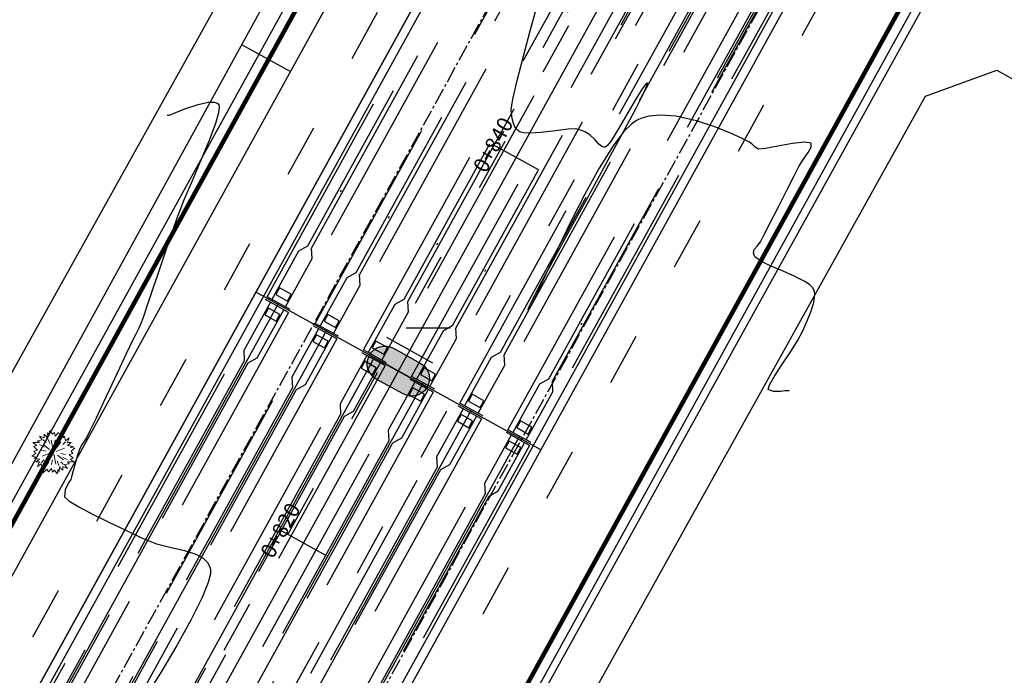
# Model space of a CAD drawing. Units: metres. Extents: x 267212 to 281926, y 8663308 to 8668514.
# Drawn here: x 269199 to 269243, y 8665126 to 8665156 of the extents above; entities that cross this region are included whole.
import ezdxf

# ---------------------------------------------------------------- set-up
doc = ezdxf.new("R2010")
doc.units = ezdxf.units.M
for name, pattern in [('ACAD_ISO03W100', [30, 12, -18]), ('CENTER2', [1.125, 0.75, -0.125, 0.125, -0.125]), ('DASHDOT', [25.4, 12.7, -6.35, 0, -6.35]), ('DASHED', [0.75, 0.5, -0.25])]:
    doc.linetypes.add(name, pattern=pattern)
for name, color, linetype in [('0 CASCO BD', 252, 'Continuous'), ('0 SANTA ROSA', 252, 'Continuous'), ('00_Árboles', 7, 'Continuous'), ('04_ALI', 7, 'Continuous'), ('05_PERF', 7, 'Continuous'), ('bordes', 7, 'Continuous'), ('C-ROAD-CNTR', 1, 'CENTER2'), ('C-ROAD-STAN-MAJR', 11, 'Continuous'), ('C-ROAD-STAN-MINR', 11, 'Continuous'), ('ENCOFRADO', 3, 'Continuous'), ('MANZANA', 251, 'Continuous'), ('Muros Medio Jersey', 2, 'Continuous'), ('PILAR', 3, 'Continuous'), ('Señalizacion', 252, 'Continuous'), ('TOP_Veredas', 252, 'Continuous')]:
    doc.layers.add(name, color=color, linetype=linetype)
for name, color, linetype, true_color in [('02_TIN Mn', 7, 'Continuous', 0x757500), ('02_TIN My', 7, 'Continuous', 0xad5700), ('Borde de pista proy', 7, 'Continuous', 0xb3b3b3), ('SOMBRA DE LOSA', 7, 'Continuous', 0x87c4c4), ('SOMBRA NUBE', 7, 'Continuous', 0xb3b3b3), ('VEREDA', 7, 'Continuous', 0xb3b3b3)]:
    doc.layers.add(name, color=color, linetype=linetype, true_color=true_color)
doc.layers.add('PLANTAS', color=64, linetype='Continuous', lineweight=5)
doc.styles.add('DATOS-02', font='romand.shx')
pattern_1 = [(0, (-0.076174672256207, 0.2886511112296042), (0, 6.985), [5.08, -1.905]), (90, (-0.076174672256207, 0.2886511112296042), (-6.985, 4.277078946022131e-16), [5.08, -1.905])]

# ---------------------------------------------------------------- blocks, each defined once
blk = doc.blocks.new('ARBUST~5')
at = {"layer": 'PLANTAS'}
for p, q in [((-0.06871503003804946, 0.1543103827868748), (-0.05871503003805856, 0.21431038278687)), ((-0.05871503003805856, 0.21431038278687), (-0.04871503003803923, 0.1843103827868759)), ((-0.04871503003803923, 0.1843103827868759), (-0.03871503003804833, 0.2343103827868731)), ((-0.03871503003804833, 0.2343103827868731), (-0.008715030038047189, 0.194310382786874)), ((0.001284969961943716, 0.2043103827868791), (0.01128496996196304, 0.21431038278687)), ((0.01128496996196304, 0.21431038278687), (0.02128496996195395, 0.1743103827868779)), ((0.02128496996195395, 0.1743103827868779), (0.05440996996196645, 0.2124353827868717)), ((0.07128496996196532, 0.1843103827868759), (0.05440996996196645, 0.2124353827868717)), ((0.07128496996196532, 0.1843103827868759), (0.1119099699619426, 0.2211853827868779)), ((0.1012849699619665, 0.1543103827868748), (0.1119099699619426, 0.2211853827868779)), ((-0.1687150300380438, 0.1243103827868737), (-0.1187150300380324, 0.1343103827868717)), ((-0.1487150300380335, 0.1043103827868705), (-0.1687150300380438, 0.1243103827868737)), ((-0.1487150300380335, 0.1743103827868779), (-0.0987150300380506, 0.1543103827868748)), ((-0.1187150300380324, 0.1343103827868717), (-0.1487150300380335, 0.1743103827868779)), ((-0.1087150300380415, 0.1343103827868717), (-0.07871503003804037, 0.1043103827868705)), ((-0.0987150300380506, 0.1543103827868748), (-0.0987150300380506, 0.194310382786874)), ((-0.0987150300380506, 0.194310382786874), (-0.07871503003804037, 0.1743103827868779)), ((-0.07871503003804037, 0.1743103827868779), (-0.06871503003804946, 0.1543103827868748)), ((-0.05871503003805856, 0.1443103827868768), (-0.03871503003804833, 0.09431038278687964)), ((-0.02434003003804719, 0.1293103827868762), (-0.003715030038051736, 0.02243538278687396)), ((-0.008715030038047189, 0.194310382786874), (0.001284969961943716, 0.2043103827868791)), ((0.01128496996196304, 0.08431038278687453), (0.02128496996195395, 0.1343103827868717)), ((0.08128496996195622, 0.1143103827868757), (0.03503496996194144, 0.04743538278687964)), ((0.08128496996195622, 0.1543103827868748), (0.05128496996195508, 0.1043103827868705)), ((0.1012849699619665, 0.1543103827868748), (0.1212849699619483, 0.1743103827868779)), ((0.1312849699619676, 0.1143103827868757), (0.1012849699619665, 0.08431038278687453)), ((0.1212849699619483, 0.1743103827868779), (0.1312849699619676, 0.1243103827868737)), ((0.1312849699619676, 0.1243103827868737), (0.1712849699619596, 0.1543103827868748)), ((0.1712849699619596, 0.1543103827868748), (0.1512849699619494, 0.1043103827868705)), ((-0.1787150300380347, 0.07431038278686941), (-0.2187150300380551, 0.1043103827868705)), ((-0.1487150300380335, 0.1043103827868705), (-0.2180900300380415, 0.1043103827868705)), ((-0.1687150300380438, 0.02431038278687225), (-0.2099650300380347, 0.06306038278687964)), ((-0.1787150300380347, 0.07431038278686941), (-0.2093400300380495, 0.06306038278687964)), ((-0.2087150300380358, 0.01431038278687424), (-0.1687150300380438, 0.02431038278687225)), ((-0.1893400300380392, -0.0119396172131232), (-0.2087150300380358, 0.01431038278687424)), ((-0.1487150300380335, 0.08431038278687453), (-0.0987150300380506, 0.05431038278687339)), ((-0.07871503003804037, 0.01431038278687424), (-0.1287150300380517, 0.02431038278687225)), ((-0.1087150300380415, 0.08431038278687453), (-0.04246503003804492, 0.03243538278687907)), ((0.1212849699619483, 0.04431038278687538), (0.02940996996196077, 0.00743538278687339)), ((0.1912849699619414, 0.1043103827868705), (0.1512849699619494, 0.07431038278686941)), ((0.1512849699619494, 0.1043103827868705), (0.1912849699619414, 0.1043103827868705)), ((0.1512849699619494, 0.07431038278686941), (0.2112849699619517, 0.0643103827868785)), ((0.2112849699619517, 0.0643103827868785), (0.1812849699619505, 0.05431038278687339)), ((0.1812849699619505, 0.05431038278687339), (0.2312849699619619, 0.04431038278687538)), ((0.2312849699619619, 0.04431038278687538), (0.1912849699619414, 0.01431038278687424)), ((0.1912849699619414, 0.01431038278687424), (0.2100349699619528, -0.0119396172131232)), ((-0.2293400300380313, -0.04193961721312434), (-0.1893400300380392, -0.0119396172131232)), ((-0.1793400300380483, -0.05193961721312945), (-0.2293400300380313, -0.04193961721312434)), ((-0.2093400300380495, -0.06193961721312036), (-0.1793400300380483, -0.05193961721312945)), ((-0.1493400300380472, -0.07193961721312547), (-0.2093400300380495, -0.06193961721312036)), ((-0.1893400300380392, -0.1019396172131266), (-0.1493400300380472, -0.07193961721312547)), ((-0.1493400300380472, -0.1019396172131266), (-0.1893400300380392, -0.1019396172131266)), ((-0.1693400300380574, -0.1519396172131238), (-0.1493400300380472, -0.1019396172131266)), ((-0.129340030038037, -0.1119396172131246), (-0.09934003003803582, -0.08193961721313059)), ((-0.1193400300380461, -0.04193961721312434), (-0.02746503003805856, -0.005064617213129452)), ((-0.07934003003805401, -0.1119396172131246), (-0.03309003003803923, -0.04506461721312149)), ((-0.07934003003805401, -0.1519396172131238), (-0.04934003003805287, -0.1019396172131266)), ((-0.00934003003803241, -0.08193961721313059), (-0.01934003003805174, -0.1319396172131277)), ((0.0262849699619494, -0.1269396172131252), (0.005659969961953948, -0.02006461721313002)), ((0.06065996996196077, -0.1419396172131258), (0.04065996996195054, -0.0919396172131215)), ((0.1106599699619437, -0.08193961721313059), (0.04440996996194713, -0.03006461721312093)), ((0.08065996996194258, -0.0119396172131232), (0.1306599699619539, -0.02193961721312832)), ((0.1106599699619437, -0.1319396172131277), (0.08065996996194258, -0.1019396172131266)), ((0.1506599699619642, -0.08193961721313059), (0.1006599699619528, -0.05193961721312945)), ((0.1506599699619642, -0.1019396172131266), (0.2200349699619437, -0.1019396172131266)), ((0.1506599699619642, -0.1019396172131266), (0.170659969961946, -0.1219396172131226)), ((0.2106599699619665, -0.0119396172131232), (0.170659969961946, -0.02193961721312832)), ((0.170659969961946, -0.02193961721312832), (0.2119099699619653, -0.06068961721312149)), ((0.1806599699619653, -0.07193961721312547), (0.2112849699619517, -0.06068961721312149)), ((0.1806599699619653, -0.07193961721312547), (0.2206599699619574, -0.1019396172131266)), ((-0.129340030038037, -0.1219396172131226), (-0.1693400300380574, -0.1519396172131238)), ((-0.1193400300380461, -0.1719396172131269), (-0.129340030038037, -0.1219396172131226)), ((-0.09934003003803582, -0.1519396172131238), (-0.1193400300380461, -0.1719396172131269)), ((-0.09934003003803582, -0.1519396172131238), (-0.1099650300380404, -0.2188146172131269)), ((-0.06934003003803468, -0.1819396172131249), (-0.1099650300380404, -0.2188146172131269)), ((-0.06934003003803468, -0.1819396172131249), (-0.05246503003803582, -0.2100646172131277)), ((-0.01934003003805174, -0.1719396172131269), (-0.05246503003803582, -0.2100646172131277)), ((-0.00934003003803241, -0.211939617213126), (-0.01934003003805174, -0.1719396172131269)), ((0.0006599699619584953, -0.2019396172131209), (-0.00934003003803241, -0.211939617213126)), ((0.0106599699619494, -0.19193961721313), (0.0006599699619584953, -0.2019396172131209)), ((0.04065996996195054, -0.2319396172131221), (0.0106599699619494, -0.19193961721313)), ((0.05065996996194144, -0.1819396172131249), (0.04065996996195054, -0.2319396172131221)), ((0.06065996996196077, -0.211939617213126), (0.05065996996194144, -0.1819396172131249)), ((0.07065996996195167, -0.1519396172131238), (0.06065996996196077, -0.211939617213126)), ((0.08065996996194258, -0.1719396172131269), (0.07065996996195167, -0.1519396172131238)), ((0.1006599699619528, -0.19193961721313), (0.08065996996194258, -0.1719396172131269)), ((0.1506599699619642, -0.1719396172131269), (0.1006599699619528, -0.1519396172131238)), ((0.1006599699619528, -0.1519396172131238), (0.1006599699619528, -0.19193961721313)), ((0.170659969961946, -0.1219396172131226), (0.120659969961963, -0.1319396172131277)), ((0.120659969961963, -0.1319396172131277), (0.1506599699619642, -0.1719396172131269))]:
    blk.add_line(p, q, dxfattribs=at)
blk = doc.blocks.new('AeccTickLine')
at = {"color": 3}
blk.add_line((0, -2), (0, 2), dxfattribs=at)
blk = doc.blocks.new('LOTES')
at = {"layer": 'TOP_Veredas', "flags": 128}
for points in [[(269207.3267743255, 8665229.719839312), (269237.2883253384, 8665212.65742261), (269238.6797802721, 8665211.71000689), (269239.4628707771, 8665210.846808325), (269240.3264411716, 8665209.893727288), (269240.7801994967, 8665208.48796544), (269240.6539201962, 8665207.068911884), (269239.9256301424, 8665205.502668971), (269238.3883054087, 8665203.048387246), (269236.429255464, 8665204.188423824), (269211.5945911037, 8665159.712398216), (269194.0896856381, 8665127.826346504), (269182.0084364181, 8665105.903630514), (269184.2711391043, 8665104.584591635), (269181.0019083249, 8665099.21310622), (269180.4478148743, 8665098.64254319), (269178.2510315714, 8665097.660372915), (269176.8529582257, 8665097.384188596), (269175.6052552001, 8665097.59957968), (269173.9154422545, 8665098.044525148)], [(269238.3883054087, 8665203.048387246), (269221.6437558626, 8665172.643619275), (269210.3445589582, 8665152.15748627), (269196.6044452804, 8665127.31124805), (269184.2711391043, 8665104.584591635)], [(269208.82697037, 8665154.671040066), (269211.0535636065, 8665153.442954931)]]:
    blk.add_lwpolyline(points, dxfattribs=at)
at = {"layer": 'TOP_Veredas', "elevation": 19.76796787104893, "flags": 128}
blk.add_lwpolyline([(269239.8286951336, 8665068.431382503), (269204.5626607481, 8665087.829082714), (269202.1217904115, 8665083.959778525), (269200.544225733, 8665085.072251145), (269200.0891437256, 8665085.709926419), (269199.8230835642, 8665086.473328207), (269199.6896563788, 8665088.048722789), (269199.7595468092, 8665089.12447978), (269201.3082552115, 8665091.968143266), (269203.4643293757, 8665090.79390792), (269259.2381562868, 8665191.476209769), (269256.9023705673, 8665192.770138355), (269258.9845387398, 8665196.375948396), (269299.1787601273, 8665173.52176823)], dxfattribs=at)
blk = doc.blocks.new('LOTESS')
at = {"layer": 'SOMBRA NUBE'}
blk.add_lwpolyline([(269207.4668199229, 8665228.160895946), (269235.5495361442, 8665212.23088943), (269236.6730777611, 8665208.490144411), (269180.1145116472, 8665107.000305608), (269176.6191959147, 8665105.200041426), (269147.9392341967, 8665121.11828151), (269146.8347536063, 8665125.010682771), (269204.0750161537, 8665227.323953956), (269207.4668199229, 8665228.160895946)], dxfattribs=at)
at = {"layer": 'SOMBRA NUBE', "elevation": 19.83406056966623}
blk.add_lwpolyline([(269238.181668144, 8665071.617527757), (269205.0606300651, 8665089.713564048), (269239.9063043794, 8665152.32286067), (269243.1350304775, 8665153.50702137), (269274.4544148913, 8665136.033542166), (269238.181668144, 8665071.617527757)], dxfattribs=at)
at = {"layer": 'SOMBRA NUBE'}
blk.add_blockref('LOTES', (-0.00288748275488615, 8.961744606494904e-05), dxfattribs=at)
blk = doc.blocks.new('VIA_VIADUCTO')
at = {"color": 4, "flags": 128}
for points in [[(23.47920449501476, -2244.818253665595), (11.04593619448133, -2262.066422309726), (-281.2260908155004, -2664.911522852257, 0.07676874075906845), (-311.2646257491433, -2723.405903872102), (-313.4232652927167, -2729.430903764442), (-315.419113870943, -2735.577966598794), (-315.4537042873562, -2735.689868852496), (-316.2467153453617, -2738.219277977943), (-317.075597472256, -2740.799424711615, -0.05398275010894094), (-347.352505111543, -2816.016711128876), (-348.5422976066475, -2818.451582081616), (-349.722806824022, -2820.825013151392), (-355.3547244170913, -2832.034978602082), (-608.8932691616725, -3291.278969905861)], [(-608.5430905264709, -3291.472295857106), (-355.000788086385, -2832.221498096362), (-349.3650196868693, -2821.003867866471), (-348.1835268088616, -2818.628459133208), (-346.9962792768492, -2816.198796363547, 0.05397316452478675), (-316.6925636897213, -2740.914910636842), (-315.8654545395984, -2738.340282831341), (-315.0717827044427, -2735.808766072616), (-315.0377909209346, -2735.69880043529), (-313.0446746599046, -2729.560152933002), (-310.8865221638116, -2723.536512443796, -0.07677408555880275), (-280.9023266054573, -2665.146420141682), (11.3668045111117, -2262.30531107448), (24.09068157344097, -2244.767705483972)]]:
    blk.add_lwpolyline(points, format="xyb", dxfattribs=at)
at = {"layer": 'bordes', "color": 4}
for points in [[(-596.286838293541, -3298.23870415115), (-336.6303433659486, -2827.913037421182, 0.05051606807815331), (-305.6336288073799, -2755.306624965742), (-302.8929025557591, -2747.64079037495), (-300.3050463275285, -2739.896955834702), (-300.2737059423234, -2739.800135847181), (-299.217470412259, -2736.647152373567), (-298.104325286462, -2733.499141944572, -0.07526997581815636), (-272.3941467841505, -2679.489472171292), (-270.6526003975887, -2676.640599075705), (-268.8713115052087, -2673.832762137055), (-260.1067779919249, -2660.323655374348), (115.0050585118006, -2143.29858445935, 0.0006956742859831535), (120.8828247248312, -2135.173367185518, 0.001387659923223518), (123.8139790741843, -2131.085684707388, 0.002781446014814304), (128.6633568528341, -2124.202439552173, 0.003468575130110375), (132.4844662193209, -2118.632123319432, 0.004867204674132787), (136.9792076253798, -2111.839771231636, 0.005549557391747464), (140.7980075042578, -2105.799112157896, 0.006952969389998079), (144.933354165405, -2098.880603132769, 0.007630624096269982), (148.5175574891618, -2092.466525468975, 0.009038758926008259), (152.2029464596417, -2085.32206915319, 0.009711792494032577), (155.3825968429446, -2078.545900657773, 0.07616477309219806), (170.3423993228935, -2023.91444934532, 0.009711792504200137)], [(-595.9366596581842, -3298.43203010248), (-336.2801647307933, -2828.106363372877, 0.05051084761821633), (-305.2542296317406, -2755.433600926772), (-302.5148476277827, -2747.771526206285), (-299.9250700232224, -2740.021942188963), (-299.8937746611191, -2739.925261292607), (-298.8392434854759, -2736.777365509421), (-297.7241484265542, -2733.623840607703, -0.07529309242234251), (-272.0576503859484, -2679.70593088679), (-270.3130532750511, -2676.852067325264), (-268.5346386902384, -2674.04876114428), (-259.7768901909585, -2660.550112379715), (115.3288227218436, -2143.533481748775, 0.0006956742860020848), (121.2072413294809, -2135.407362626866, 0.001387659923367377), (124.13968949829, -2131.317875834182, 0.002781446014790229), (128.991630366887, -2124.43099260889, 0.00346857513001974), (132.8158790377784, -2118.856099978089, 0.004867204674410881), (137.3149178893655, -2112.057253686711, 0.005549557391514423), (141.1384623402846, -2106.009089548141, 0.006952969390658184), (145.279516361712, -2099.081032007933, 0.007630624095867276), (148.8696749790106, -2092.656297104433, 0.009038758925468236), (152.5616933642887, -2085.49898907356, 0.009711792495004267), (155.7479439995368, -2078.708754749969, 0.07616477309393098), (170.7397460546927, -2023.960444722325, 0.009711792503080815)]]:
    blk.add_lwpolyline(points, format="xyb", dxfattribs=at)
at = {"layer": 'C-ROAD-CNTR', "color": 0, "linetype": 'CENTER2', "lineweight": -3, "flags": 128}
for points in [[(-807.0546630636672, -3678.769039928913), (-337.1556113186525, -2827.623048493639, 0.05052391379273913), (-306.2027302040951, -2755.11616839096), (-303.4599849476945, -2747.444686625153), (-300.8750107839005, -2739.709476301447), (-300.8436028640135, -2739.612447679043), (-299.7848108024918, -2736.451832666993), (-298.674584837514, -2733.312077719718, -0.07523543093446844), (-272.8989003599854, -2679.164798785001), (-271.1619210814824, -2676.323396699503), (-269.3763207277516, -2673.508763624355), (-260.6016096933163, -2659.983969865367), (114.5194121967652, -2142.946238525212), (115.9408350486192, -2140.986761491746), (117.3630364782875, -2139.02442147024), (118.7851620485308, -2137.058600667864), (120.2063527919818, -2135.088681390509), (121.625744406716, -2133.114047182724), (123.0424664542661, -2131.134083950892), (124.4556415629922, -2129.148181129247), (125.8643846383202, -2127.155732832849), (127.2678020851454, -2125.156139047816), (128.6649910411215, -2123.148806830868), (130.0550386270043, -2121.133151531219), (131.4370212146896, -2119.108598029241), (132.8100037169643, -2117.074582003057), (134.173038900597, -2115.030551228672), (135.5251667274279, -2112.975966878235), (136.8654137247358, -2110.91030488722), (138.1927923889598, -2108.833057297394), (139.506300626439, -2106.743733691052), (140.8049212329206, -2104.641862589866), (142.0876214168384, -2102.526992950588), (143.3533523685765, -2100.398695634678), (144.6010488801403, -2098.256564952433), (145.8296290184953, -2096.100220218301), (147.0379938567639, -2093.929307343438), (148.225027265551, -2091.743500472978), (149.3895957712666, -2089.54250363633), (150.5305484816781, -2087.326052449644), (151.6467170871329, -2085.093915838748), (152.7369159371592, -2082.845897799358), (153.7999421998975, -2080.581839183345), (154.8345761080272, -2078.301619520411, 0.07616477309083475), (169.7463792252238, -2023.845456279814), (170.0177672845311, -2021.356236008927), (170.2564904764295, -2018.866457406431), (170.4636597788776, -2016.376638231799), (170.640391300316, -2013.887254338712), (170.7878051422886, -2011.398741105571), (170.9070243511233, -2008.911494906992), (170.9991739555844, -2006.425874572247), (171.0653800869477, -2003.942202886567), (171.106769179285, -2001.460768077523), (171.1244672453031, -1998.981825314462), (171.1195992263383, -1996.505598222837), (171.0932884108042, -1994.032280391082), (171.046655920276, -1991.562036879361), (170.9808202579152, -1989.095005728304), (170.8968969170819, -1986.63129946962), (170.7959980460582, -1984.171006621793), (170.6792321658577, -1981.714193191379), (170.5477039380348, -1979.26090416126), (170.4025139784208, -1976.81116499193), (170.2447587140487, -1974.364983059466), (170.0755302804755, -1971.922349171713), (169.8959164540865, -1969.48323899135), (169.7070006196736, -1967.047614501789), (169.5098617662443, -1964.615425460041), (169.305574510654, -1962.186610806733), (169.0952091448125, -1959.761100104079), (168.8798317027977, -1957.338814947754), (168.6605040462455, -1954.919670375064), (168.4382839633618, -1952.503576254472), (168.2142252796912, -1950.090438676998), (167.9893779763952, -1947.680161334574), (106.8041072643246, -1292.309607230127), (106.1114892863552, -1281.125565906987), (105.9703342712601, -1278.755732608959), (105.8386857872247, -1276.385652514175, -0.01158179693219349), (104.1384429012542, -1248.965345324948), (103.9762869690894, -1246.59715689905), (103.8235952348332, -1244.22803895548), (103.129248766927, -1233.044104810804), (92.92342846427346, -901.4124961383641, 0.0320793987912549), (85.55761974136112, -824.0304755810648), (48.90783966018353, -595.5306574329734), (47.47969120071502, -584.4165721368045), (47.18266936729196, -582.0611926279962), (46.89511713548563, -579.7049403749406, -0.0230056784463993), (41.17599610117031, -525.4557709209621), (40.96725647448329, -523.0912792552263), (40.76796084921807, -520.7256774753332), (39.82907552004326, -509.2591296583414), (13.782034483389, 0.7039357218891382)], [(-816.5094862123951, -3673.549239240587), (-352.7002019370557, -2833.433874811977), (-347.0394032954355, -2822.166423514485), (-345.851516623341, -2819.77815996483), (-344.6807705766405, -2817.382266938686, 0.05391122827216593), (-314.2028725093696, -2741.665657579899), (-313.3872593019041, -2739.126814378425), (-312.5892924155924, -2736.581598008052), (-312.5591917459387, -2736.484220378101), (-310.5838355467422, -2730.400272525847), (-308.4288136779214, -2724.385369960219, -0.07680919409445197), (-278.7978592401487, -2666.67325251922), (105.7777784968494, -2136.604011766613), (106.1442073952057, -2136.098949471489), (106.5105471901479, -2135.593979345635), (106.8767833225429, -2135.089090827852), (107.2429012408829, -2134.584273366258), (107.6088863991899, -2134.079516423866), (107.9747242572485, -2133.574809465557), (108.3404002789757, -2133.070141976699), (108.7058999316068, -2132.565503457561), (109.0712086850544, -2132.060883415863), (109.4363120108028, -2131.556271379814), (109.8011953810346, -2131.051656899974), (110.1658442678163, -2130.547029539943), (110.5302441420499, -2130.042378887534), (110.8943804727169, -2129.537694549188), (111.2582387258881, -2129.032966151834), (111.6218043640256, -2128.528183352202), (111.9850628447603, -2128.023335833102), (112.347999620426, -2127.518413294107), (112.7106001367792, -2127.013405475765), (113.0728498326498, -2126.508302137256), (113.4347341383109, -2126.003093071282), (113.7962384753628, -2125.497768102214), (114.1573482555686, -2124.992317093536), (114.5180488798651, -2124.486729929224), (114.8783257376635, -2123.980996543542), (115.2381642060936, -2123.475106896833), (115.5975496489555, -2122.969050988555), (115.9564674161375, -2122.462818866596), (116.3149028425105, -2121.956400606781), (116.6728412474622, -2121.449786331505), (117.0302681189496, -2120.942966099828), (122.8258661534637, -2111.671245127916), (128.3589904471883, -2102.30620733276), (128.9277041502646, -2101.404217494652), (129.4930879762978, -2100.500691661611), (130.0550592154614, -2099.59559308365), (130.6135347945965, -2098.688885921612), (131.1684312713915, -2097.780535250902), (131.7196648292593, -2096.87050710246), (132.2671512715751, -2095.958768472075), (132.8108060175437, -2095.045287350193), (133.3505440977751, -2094.130032736808), (133.886280150502, -2093.212974684313), (134.4179284181446, -2092.29408429563), (134.9454027446336, -2091.373333765194), (135.468616572849, -2090.450696399435), (135.9874829429318, -2089.526146635413), (136.5019144908292, -2088.599660066888), (137.0118234471884, -2087.671213474125), (137.5171216372983, -2086.740784840658), (138.0177204812644, -2085.808353381231), (138.5135309944744, -2084.873899571598), (139.0044637889368, -2083.937405154109), (139.4904290755512, -2082.998853191733), (139.9713366658543, -2082.058228066191), (140.4470959756291, -2081.115515518934), (140.917616028164, -2080.170702667907), (141.3828054584446, -2079.22377804108), (141.8425725183915, -2078.274731593207), (142.2968250819249, -2077.323554735631), (142.7454706512508, -2076.370240360498), (143.1884163637878, -2075.414782868698), (143.6255689992104, -2074.457178190351), (144.0568349881214, -2073.497423818335, 0.07616477312258471), (158.0246506200056, -2022.488592799753), (158.1425072968123, -2021.443012554199), (158.254203314078, -2020.396283078939), (158.3598204671289, -2019.348449885845), (158.4594410446589, -2018.299556963146), (158.5531478085904, -2017.249646807089), (158.6410239745164, -2016.198760421947), (158.7231531930156, -2015.146937360987), (158.7996195310843, -2014.094215713441), (158.8705074548488, -2013.040632158518), (158.9359018119285, -2011.986221959814), (158.9958878156031, -2010.931018996984), (159.0505510284565, -2009.87505578436), (159.0999773473013, -2008.818363482133), (159.1442529879278, -2007.760971928015), (159.1834644717164, -2006.702909654006), (159.2176986112026, -2005.644203901291), (159.2470424973289, -2004.584880646318), (159.2715834866976, -2003.524964626878), (159.2914091896382, -2002.464479347691), (159.3066074586241, -2001.403447117656), (159.3172663771547, -2000.341889062896), (159.3234742491622, -1999.279825147241), (159.3253195892903, -1998.217274202034), (159.3228911129409, -1997.154253941029), (159.3162777273683, -1996.09078097716), (159.3055685230647, -1995.02687086165), (159.2908527655527, -1993.962538087741), (159.2722198876436, -1992.89779612422), (159.249759482278, -1991.832657434046), (159.2235612953664, -1990.767133494839), (159.1937150799204, -1989.701234742999), (159.2036181960138, -1978.823766889051), (158.9401245613699, -1967.892877584323), (158.8907667254098, -1967.274671597406), (158.8408636994427, -1966.656382037327), (158.7904331399477, -1966.038007935509), (158.7394927112618, -1965.419548269361), (158.6880600851146, -1964.801001975313), (158.6361529414426, -1964.182367948815), (158.5837889676332, -1963.563645044342), (158.5309858594555, -1962.944832069799), (158.4777613203623, -1962.325927807018), (158.4241330621298, -1961.706930991262), (158.370118804567, -1961.087840331718), (158.3157362756901, -1960.468654498458), (158.2610032121302, -1959.849372129887), (158.2059373587254, -1959.229991838336), (158.1505564691033, -1958.610512200743), (158.0948783054482, -1957.990931771696), (158.0389206387335, -1957.37124908343), (157.9827012487804, -1956.751462634653), (157.9262379246647, -1956.131570912898), (157.8695484644268, -1955.511572372168), (157.8126506753615, -1954.891465453431), (157.7555623741937, -1954.271248586476), (157.6983013873105, -1953.650920167565), (157.6408855507616, -1953.030478596687), (157.5833327100263, -1952.409922249615), (157.5256607210031, -1951.789249487221), (157.4678874493111, -1951.168458674103), (157.4100307712215, -1950.547548150644), (157.3521085727843, -1949.926516259089), (157.2941387510509, -1949.305361334234), (157.2361392133753, -1948.684081703424), (95.00976718036691, -1282.162057358772, -0.01558254096049931), (92.67887249501655, -1244.571047773585), (82.47305112337926, -912.9394043684006), (81.77870465547312, -901.7554702237248), (81.62575084948912, -899.3783565796912), (81.4633008648525, -897.0021735634655, 0.02807577482514661), (75.13537730247481, -830.5237284116447), (74.84524390130537, -828.1597824767232), (74.54561100678984, -825.7967251185328), (73.07275063730776, -814.3864706605673), (36.47040401335107, -586.1823851577938, -0.02700818517320986), (29.62972372199874, -521.2945777345449), (2.996094452915713, 0.1530295051634312)]]:
    blk.add_lwpolyline(points, format="xyb", dxfattribs=at)
blk = doc.blocks.new('*U111')
at = {"layer": 'SOMBRA DE LOSA', "linetype": 'DASHED', "ltscale": 20}
for p, q in [((0.07523654069307024, -1.749996998960479), (0.07507447389244547, -0.5499970087868378)), ((0.075575057098672, -4.249996976041807), (0.07541299029804689, -3.049996985868166)), ((0.0759135735042732, -6.749996953123135), (0.07575150670364987, -5.549996962949493)), ((0.07625208990982689, -9.249996929831934), (0.0760900231092, -8.049996939658293)), ((0.07659060631542632, -11.74999690691326), (0.07642853951480211, -10.54999691673962)), ((0.07692912272102753, -14.24999688399459), (0.07676705592040242, -13.04999689382095))]:
    blk.add_line(p, q, dxfattribs=at)
at = {"layer": 'SOMBRA DE LOSA', "linetype": 'DASHED', "lineweight": -3, "ltscale": 20}
for p, q in [((43.92523613686536, -1.744059799323443), (43.92507407018091, -0.5440598072871482)), ((43.92557465327096, -4.244059776404775), (43.92541258658651, -3.04405978436847)), ((43.92591316967656, -6.744059753486114), (43.92575110299211, -5.544059761449803)), ((43.92625168608211, -9.24405973019489), (43.92608961939766, -8.044059738158602)), ((43.9265902024877, -11.74405970727623), (43.92642813580324, -10.54405971523992)), ((43.92692871889331, -14.24405968435755), (43.92676665220888, -13.04405969232125))]:
    blk.add_line(p, q, dxfattribs=at)
at = {"layer": 'SOMBRA DE LOSA', "linetype": 'DASHDOT', "lineweight": -3, "ltscale": 2}
for p, q in [((44.03956320006748, -1.144035818036149), (-0.1607534077853024, -1.150028717452466)), ((44.03990171647307, -3.644035795117477), (-0.1604148913797008, -3.650028694533794)), ((44.04024023287869, -6.144035772198808), (-0.160076374974099, -6.150028671615122)), ((44.04057874928426, -8.644035748907607), (-0.1597378585685493, -8.650028648323918)), ((44.04091726568985, -11.14403572598893), (-0.1593993421629472, -11.15002862540524)), ((44.04125578209544, -13.64403570307027), (-0.1590608257573451, -13.65002860248658))]:
    blk.add_line(p, q, dxfattribs=at)
at = {"layer": 'SOMBRA DE LOSA', "linetype": 'DASHED', "lineweight": -3, "ltscale": 20}
for points in [[(0.07507447389244547, -0.5499970087868378), (43.92507406971524, -0.5440598072872121)], [(43.92510781600071, -0.7940598105975496), (41.4251078739638, -0.7943974925333561), (41.02514172921124, -1.044451380920204), (2.97514208543032, -1.049605271405173), (2.575108237391596, -0.799659127122847), (0.07510822026278524, -0.7999967792665142)], [(0.07520279437810938, -1.499996777720664), (2.575202817094099, -1.499659119988305), (2.975168630057949, -1.249605194393484), (41.0251682490515, -1.24445137096711), (41.42520245087309, -1.494397490987147), (43.91639559158863, -1.494060994099439)], [(43.92523614000858, -1.744059799323034), (0.07523654062457573, -1.749997352863069)], [(0.07541299029804689, -3.049996985868166), (43.92541258612084, -3.044059784368541)], [(43.92544633240629, -3.294059787678864), (41.4254463903694, -3.294397469614703), (41.02548024561683, -3.544451358001526), (2.975480601835922, -3.5496052484865), (2.575446753797197, -3.299659104204175), (0.07544673666838694, -3.299996756347842)], [(0.07554131078371071, -3.999996754801991), (2.5755413334997, -3.999659097069631), (2.975507146463551, -3.749605171474813), (41.02550676545707, -3.744451348048428), (41.42554096727871, -3.994397468068462), (43.91673410799422, -3.99406097118076)], [(43.92557465641416, -4.244059776404349), (0.07557505703017695, -4.249997329944397)], [(0.07575150670364987, -5.549996962949493), (43.92575110252645, -5.544059761449874)], [(43.92578484881188, -5.794059764760193), (41.42578490677501, -5.794397446696015), (41.02581876202244, -6.044451335082865), (2.975819118241523, -6.049605225567829), (2.575785270202798, -5.799659081285503), (0.07578525307398794, -5.799996733429172)], [(0.07587982718931235, -6.499996731883322), (2.575879849905302, -6.499659074150959), (2.975845662869153, -6.24960514855614), (41.02584528186269, -6.244451325129759), (41.42587948368428, -6.494397445149805), (43.91707262439981, -6.494060948262088)], [(43.92591317281977, -6.744059753485673), (0.07591357343577859, -6.749997307025725)], [(0.0760900231092, -8.049996939658293), (43.92608961893199, -8.044059738158662)], [(43.92612336521744, -8.294059741468997), (41.42612342318053, -8.29439742340481), (41.02615727842798, -8.544451311791658), (2.976157634647074, -8.549605202276627), (2.576123786608352, -8.299659057994301), (0.07612376947953896, -8.299996710137966)], [(0.07621834359486382, -8.999996708592118), (2.576218366310856, -8.99965905085976), (2.976184179274704, -8.749605125264939), (41.02618379826825, -8.744451301838557), (41.42621800008984, -8.994397421858592), (43.91741114080538, -8.994060924970892)], [(43.92625168922534, -9.244059730194483), (0.07625208984133094, -9.249997283734526)], [(0.07642853951480211, -10.54999691673962), (43.92642813533757, -10.54405971523999)], [(43.92646188162306, -10.79405971855034), (41.42646193958615, -10.79439740048615), (41.02649579483358, -11.04445128887299), (2.976496151052675, -11.04960517935796), (2.576462303013954, -10.79965903507563), (0.07646228588514149, -10.79999668721929)], [(0.07655686000046769, -11.49999668567345), (2.576556882716453, -11.49965902794109), (2.976522695680308, -11.24960510234627), (41.02652231467385, -11.24445127891989), (41.42655651649545, -11.49439739893993), (43.91774965721096, -11.49406090205221)], [(43.92659020563094, -11.74405970727582), (0.07659060624693304, -11.74999726081585)], [(0.07676705592040242, -13.04999689382095), (43.9267666517432, -13.04405969232131)], [(43.92680039802864, -13.29405969563165), (41.42680045599174, -13.29439737756748), (41.02683431123918, -13.54445126595432), (2.976834667458279, -13.54960515643928), (2.576800819419554, -13.29965901215696), (0.07680080229074536, -13.29999666430062)], [(0.07689537640606534, -13.99999666275477), (2.576895399122059, -13.99965900502242), (2.976861212085903, -13.7496050794276), (41.02686083107944, -13.74445125600121), (41.42689503290102, -13.99439737602124), (43.91808817361659, -13.99406087913354)], [(43.92692872203652, -14.24405968435714), (0.0769291226525307, -14.24999723789718)]]:
    blk.add_lwpolyline(points, dxfattribs=at)
at = {"layer": 'SOMBRA DE LOSA', "lineweight": -3}
for points in [[(0.700196333594103, -1.449912304752082), (0.7001150896565572, -0.8499123087624477), (0.350115093237448, -0.8499596991965365), (0.3501963371749946, -1.449959695186171)], [(43.65019590073059, -1.44409689465766), (43.65011465679304, -0.844096898668031), (43.30011466037418, -0.8441442909647555), (43.30019590431173, -1.444144286954392)], [(0.7005348499997047, -3.94991228183341), (0.7004536060621598, -3.349912285843776), (0.3504536096430496, -3.349959676277865), (0.3505348535805962, -3.949959672267499)], [(43.65053441713619, -3.944096871738985), (43.65045317319864, -3.344096875749353), (43.30045317677977, -3.344144268046088), (43.30053442071733, -3.944144264035728)], [(0.7008733664053065, -6.449912258914738), (0.7007921224677606, -5.849912262925104), (0.3507921260486526, -5.849959653359194), (0.350873369986199, -6.449959649348827)], [(43.6508729335418, -6.444096848820313), (43.65079168960423, -5.844096852830674), (43.3007916931854, -5.844144245127421), (43.30087293712294, -6.444144241117053)], [(0.7012118828108593, -8.949912235623536), (0.7011306388733134, -8.349912239633902), (0.3511306424542036, -8.34995963006799), (0.35121188639175, -8.949959626057627)], [(43.65121144994736, -8.944096825529128), (43.6511302060098, -8.344096829539492), (43.30113020959093, -8.34414422183621), (43.30121145352849, -8.94414421782585)], [(0.7015503992164575, -11.44991221270487), (0.7014691552789151, -10.84991221671523), (0.3514691588598057, -10.84995960714932), (0.351550402797349, -11.44995960313896)], [(43.65154996635293, -11.44409680261045), (43.65146872241541, -10.84409680662082), (43.30146872599654, -10.84414419891755), (43.30154996993408, -11.44414419490719)], [(0.7018889156220596, -13.94991218978619), (0.7018076716845135, -13.34991219379657), (0.3518076752654069, -13.34995958423065), (0.351888919202952, -13.94995958022028)], [(43.65188848275854, -13.94409677969177), (43.651807238821, -13.34409678370214), (43.30180724240215, -13.34414417599887), (43.30188848633968, -13.9441441719885)]]:
    blk.add_lwpolyline(points, close=True, dxfattribs=at)
blk = doc.blocks.new('*U33')
h = blk.add_hatch()
h.set_pattern_fill('ANGLE', color=6)
h.set_pattern_definition(pattern_1)
h.paths.add_polyline_path([(1.423825327743793, 2.088660173743313), (0.8238253277670763, 2.088660173743313, 0.4142135623730951), (-0.07617467260545285, 1.188660173370784), (1.423825327743793, 1.188660174302107)])
h.paths.add_polyline_path([(2.02382532772051, 2.088660173743313), (1.423825327743793, 2.088660173743313), (1.423825327743793, 1.188660174302107), (2.923825328093039, 1.188660175233429, 0.4142135617669218)])
h.paths.add_polyline_path([(2.923825328093039, 1.188660175233429), (1.423825327743793, 1.188660174302107), (1.423825327743793, 0.2886601729982552), (2.02382532772051, 0.2886601729982552, 0.4142135629792686)])
h.paths.add_polyline_path([(1.423825327743793, 1.188660174302107), (-0.07617467260545274, 1.188660173370784, 0.4142135623730951), (0.8238253277670763, 0.2886601729982552), (1.423825327743793, 0.2886601729982552)])
h = blk.add_hatch(color=6)
h.dxf.hatch_style = 1
edge = h.paths.add_edge_path()
edge.add_line((0.226160708493625, -1.038677685281178), (-0.9994645143305128, -0.3620368551157944))
edge.add_arc((-0.6128126114120686, 0.3383204150826917), 0.7999999999689558, 61.09787327873562, 241.09787327873562, ccw=False)
edge.add_line((-0.2261607084936246, 1.038677685281178), (0.9994645143605212, 0.3620368551701496))
edge.add_arc((0.612812611427073, -0.3383204150555141), 0.8, -118.90212672126438, 61.09787327873562, ccw=False)
at = {"layer": 'PILAR'}
h = blk.add_hatch(dxfattribs=at)
h.set_pattern_fill('ANGLE', color=256)
h.set_pattern_definition([(0, (-269057.8630237612, -8664706.071048979), (0, 6.985), [5.08, -1.905]), (90, (-269057.8630237612, -8664706.071048979), (-6.985, 4.277078946022131e-16), [5.08, -1.905])])
h.paths.add_polyline_path([(2.02382532772051, 2.088660173743313), (0.8238253277670761, 2.088660173743313, 1), (0.8238253277670761, 0.2886601729982552), (2.02382532772051, 0.2886601729982552, 1)])
h = blk.add_hatch(dxfattribs=at)
h.set_pattern_fill('ANGLE', color=256)
h.set_pattern_definition(pattern_1)
h.paths.add_polyline_path([(1.423825327743793, 2.088660173743313), (0.8238253277670763, 2.088660173743313, 0.4142135623730951), (-0.07617467260545285, 1.188660173370784), (1.423825327743793, 1.188660174302107)])
h.paths.add_polyline_path([(2.02382532772051, 2.088660173743313), (1.423825327743793, 2.088660173743313), (1.423825327743793, 1.188660174302107), (2.923825328093039, 1.188660175233429, 0.4142135617669217)])
h.paths.add_polyline_path([(2.923825328093039, 1.188660175233429), (1.423825327743793, 1.188660174302107), (1.423825327743793, 0.2886601729982552), (2.02382532772051, 0.2886601729982552, 0.4142135629792686)])
h.paths.add_polyline_path([(1.423825327743793, 1.188660174302107), (-0.07617467260545274, 1.188660173370784, 0.4142135623730951), (0.8238253277670763, 0.2886601729982552), (1.423825327743793, 0.288660172998255)])
at = {"layer": 'PILAR', "color": 1}
for p, q in [((-1.313169881978866, 0.7249723181690116), (1.313169881163543, -0.7249723177188891)), ((0.3866519033682874, 0.7003572699855987), (-0.386651903368287, -0.7003572699855986))]:
    blk.add_line(p, q, dxfattribs=at)
at = {"layer": 'PILAR'}
blk.add_lwpolyline([(0.226160708493625, -1.038677685281178), (-0.9994645143305128, -0.3620368551157945, -0.9999999999999999), (-0.2261607084936246, 1.038677685281178), (0.9994645143605212, 0.3620368551701496, -0.9999999999999999)], format="xyb", close=True, dxfattribs=at)
blk = doc.blocks.new('viaductoo')
at = {"layer": 'ENCOFRADO'}
blk.add_line((268222.4282096572, 8665136.262950482), (268209.471600179, 8665143.416010667), dxfattribs=at)
at = {"color": 5, "rotation": 61.09011527184735}
for p in [(268209.4716002195, 8665143.416010644), (268188.2057455416, 8665104.896360796)]:
    blk.add_blockref('*U111', p, dxfattribs=at)
at = {"layer": 'ENCOFRADO', "color": 253, "true_color": 0xb0b0b0}
blk.add_blockref('VIA_VIADUCTO', (268627.977187891, 8668089.838545438), dxfattribs=at)
at = {"layer": 'ENCOFRADO'}
blk.add_blockref('*U33', (268215.9499043243, 8665139.839480903), dxfattribs=at)
blk = doc.blocks.new('TIN 023')
at = {"layer": '02_TIN Mn', "linetype": 'Continuous', "lineweight": -3, "elevation": 20.5}
blk.add_lwpolyline([(259233.7464405192, 8665138.93856885), (259233.6992896125, 8665138.93922245), (259233.5780540608, 8665138.931249931), (259233.3541547794, 8665138.909469862), (259233.0479441231, 8665138.899555119), (259232.8045710633, 8665138.99816689), (259232.8622980067, 8665139.2094017), (259233.0926259816, 8665139.604102146), (259233.4272061379, 8665140.114351789), (259233.7976896253, 8665140.672234176), (259234.1357275936, 8665141.20983286), (259234.3729711925, 8665141.659231406), (259234.5643192325, 8665142.108035933), (259234.7314832116, 8665142.5273536), (259234.8547713885, 8665142.904115304), (259234.9085785027, 8665143.166101942), (259234.9161704139, 8665143.335204108), (259234.9032670485, 8665143.433328776), (259234.8909533722, 8665143.477694422), (259234.8700195295, 8665143.52967533), (259234.8118980478, 8665143.625222998), (259234.6928360887, 8665143.749053843), (259234.49909128, 8665143.882104287), (259234.2531959794, 8665144.00616491), (259234.071266223, 8665144.095292846), (259233.9326347458, 8665144.17105066), (259233.8166525514, 8665144.221405871), (259233.6706751062, 8665144.284790995), (259233.4460305359, 8665144.38132258), (259233.1107010723, 8665144.523186708), (259232.7709157768, 8665144.674887031), (259232.5329037116, 8665144.800927196), (259232.343645528, 8665144.917251788), (259232.1991404172, 8665145.02778656), (259232.1274294864, 8665145.180384882), (259232.1691656425, 8665145.34797756), (259232.2992408987, 8665145.506003553), (259232.4470550227, 8665145.706078418), (259232.6058487984, 8665146.009183632), (259232.9052773837, 8665146.593103234), (259233.2796368868, 8665147.327199908), (259233.6632234161, 8665148.08083634), (259233.9903330799, 8665148.72337521), (259234.1952619861, 8665149.124179209), (259234.4050904449, 8665149.459886802), (259234.6179779936, 8665149.753390165), (259234.7577454267, 8665149.998018717), (259234.7482135389, 8665150.187101876), (259234.4630189575, 8665150.234408202), (259233.9022811347, 8665150.165242624), (259233.2452898722, 8665150.044786962), (259232.6713349718, 8665149.938223029), (259232.3597062352, 8665149.91073264), (259232.210618244, 8665149.996174073), (259232.1064737056, 8665150.113417624), (259231.9584398353, 8665150.222710446), (259231.7050086626, 8665150.349165231), (259231.1672235204, 8665150.602026217), (259230.4222319476, 8665150.909909576), (259229.5471814823, 8665151.201431483), (259228.6192196631, 8665151.405208113), (259227.8905971789, 8665151.457082883), (259227.3780709552, 8665151.407168517), (259227.0618067199, 8665151.323030766), (259226.9131521173, 8665151.263990227), (259226.8098015678, 8665151.209952474), (259226.5934230894, 8665151.052784009), (259226.2478678617, 8665150.705317445), (259225.7569274976, 8665150.064348064), (259225.1139518558, 8665149.043689426), (259224.4633555206, 8665147.864900649), (259223.8318546381, 8665146.61980291), (259223.2461653544, 8665145.400217379), (259222.7330038153, 8665144.29796523), (259222.3190861668, 8665143.40486764), (259222.0773608994, 8665142.902684677), (259221.9571987371, 8665142.680738185), (259221.909406942, 8665142.61745465), (259221.8958471258, 8665142.613420825), (259221.8928791305, 8665142.630788649), (259221.9274650418, 8665142.733639512), (259222.072070295, 8665143.043828586), (259222.413947124, 8665143.708200464), (259223.0293994561, 8665144.855463363), (259223.7871381444, 8665146.242916483), (259224.6156767894, 8665147.750765942), (259225.4435289915, 8665149.259217868), (259226.1992083511, 8665150.648478383), (259226.8112284691, 8665151.798753606), (259227.1493710489, 8665152.466402896), (259227.2905990033, 8665152.7795561), (259227.3226588048, 8665152.884624036), (259227.3183453815, 8665152.90317269), (259227.2952176637, 8665152.904332759), (259227.2256492851, 8665152.850219755), (259227.0712573339, 8665152.648051662), (259226.7950748774, 8665152.208866116), (259226.3862798857, 8665151.507773224), (259225.970967003, 8665150.79387913), (259225.6801844707, 8665150.326018889), (259225.509367434, 8665150.091591759), (259225.4262418422, 8665150.010852247), (259225.3955533708, 8665149.997162921), (259225.3431221557, 8665149.995336033), (259225.2442252882, 8665150.025947904), (259225.1062223147, 8665150.136082163), (259224.9287236096, 8665150.342745092), (259224.6898756399, 8665150.568522612), (259224.4748740288, 8665150.693644185), (259224.2917542542, 8665150.774162551), (259224.0542221781, 8665150.830031343), (259223.7094748341, 8665150.815203646), (259223.1299111579, 8665150.744178237), (259222.4692433926, 8665150.667493036), (259221.9856088632, 8665150.636031305), (259221.7007217615, 8665150.646849498), (259221.5663085892, 8665150.676514028), (259221.5194445655, 8665150.699294925), (259221.4722776454, 8665150.732310293), (259221.3903092702, 8665150.804159733), (259221.2950432752, 8665150.926335238), (259221.2106676765, 8665151.11571133), (259221.1543733878, 8665151.394108849), (259221.1276185958, 8665151.717683744), (259221.1981960645, 8665152.174650595), (259221.3993147241, 8665153.035580104), (259221.6791410489, 8665154.128246635), (259221.9858415124, 8665155.280424558), (259222.2675825889, 8665156.31988823)], dxfattribs=at)
at = {"layer": '02_TIN My', "linetype": 'Continuous', "lineweight": -3, "elevation": 20}
blk.add_lwpolyline([(259205.4934375, 8665151.449854167), (259205.4982566246, 8665151.449873293), (259205.5185836517, 8665151.449865812), (259205.5622511431, 8665151.450042157), (259205.6071454545, 8665151.451472728), (259205.8119886004, 8665151.540944349), (259206.2977446783, 8665151.73892208), (259206.9018862593, 8665151.943484295), (259207.3612186544, 8665152.043383563), (259207.6371198939, 8665152.046874557), (259207.7688850209, 8665152.002955353), (259207.8152162163, 8665151.964675676), (259207.8385278023, 8665151.926530922), (259207.858402033, 8665151.812214758), (259207.8274765157, 8665151.55429633), (259207.6900463874, 8665151.07318546), (259207.4004707842, 8665150.302999998), (259207.0277401682, 8665149.412325915), (259206.6229836242, 8665148.473016927), (259206.2373302368, 8665147.556926746), (259205.9219090909, 8665146.735909091), (259205.6173517767, 8665145.86034174), (259205.3269429246, 8665145.012200488), (259205.0641601815, 8665144.235970965), (259204.8424811936, 8665143.57613881), (259204.6753836077, 8665143.077189658), (259204.5763450704, 8665142.783609156), (259204.4830596789, 8665142.497925853), (259204.4093714093, 8665142.270932347), (259204.3014333333, 8665141.991307408), (259204.192246904, 8665141.748212893), (259204.0745687922, 8665141.512748249), (259203.941443863, 8665141.253784446), (259203.7859169812, 8665140.940192452), (259203.6156104443, 8665140.580241282), (259203.330056129, 8665139.97168122), (259202.9775084302, 8665139.219253985), (259202.6062217428, 8665138.427701283), (259202.2644504617, 8665137.701764835), (259202.0004489819, 8665137.146186352), (259201.8624716981, 8665136.865707546), (259201.7383405681, 8665136.669011023), (259201.6297105577, 8665136.518188827), (259201.5200640244, 8665136.316036586), (259201.4143256751, 8665136.007665403), (259201.2940485454, 8665135.58154786), (259201.1944029929, 8665135.200685844), (259201.150559375, 8665135.02808125), (259201.1328249241, 8665134.969980769), (259201.1146010499, 8665134.91203937), (259201.0156000162, 8665134.758579765), (259200.8573709425, 8665134.443363253), (259200.8292403846, 8665134.128201922), (259201.0291365773, 8665133.94485733), (259201.4801116945, 8665133.67406588), (259202.1091368728, 8665133.34289652), (259202.8431832485, 8665132.978418183), (259203.6092219581, 8665132.607699811), (259204.3342241379, 8665132.257810345), (259205.0142887526, 8665131.994205842), (259205.6729135322, 8665131.824383551), (259206.2781677619, 8665131.688474206), (259206.7981207265, 8665131.526608538), (259207.1312087467, 8665131.3381953), (259207.3219526699, 8665131.142398886), (259207.4171540321, 8665130.978737688), (259207.4544, 8665130.885531148), (259207.4700687788, 8665130.812701976), (259207.4625097101, 8665130.62136417), (259207.3627165243, 8665130.231876744), (259207.0891472768, 8665129.55407306), (259206.5740852971, 8665128.522414627), (259205.9350327224, 8665127.377002565), (259205.2452144151, 8665126.215486336), (259204.5778552381, 8665125.135515409)], dxfattribs=at)

msp = doc.modelspace()

# ---------------------------------------------------------------- linework, layer by layer
at = {"layer": '04_ALI', "color": 210, "linetype": 'Continuous', "lineweight": -3}
msp.add_line((268815.3196666651, 8664414.162720732), (269285.2187184113, 8665265.30871217), dxfattribs=at)
at = {"layer": 'Borde de pista proy', "color": 251, "const_width": 0.2}
for points in [[(269199.9669755528, 8665086.060461428), (269291.2799748734, 8665251.459162297)], [(269179.1876364129, 8665098.079124019), (269240.5447103478, 8665209.217520451)]]:
    msp.add_lwpolyline(points, dxfattribs=at)
at = {"layer": 'Borde de pista proy', "color": 251}
for points in [[(269200.2331715496, 8665085.508110086), (269291.7176981675, 8665251.217504857)], [(269178.4293242214, 8665097.740086623), (269240.3391492183, 8665209.87970203)]]:
    msp.add_lwpolyline(points, dxfattribs=at)
at = {"layer": 'MANZANA', "color": 251, "elevation": 19.83406056966623, "flags": 128}
msp.add_lwpolyline([(269238.181668144, 8665071.617527757), (269205.0606300651, 8665089.713564048), (269239.9063043794, 8665152.32286067), (269243.1350304775, 8665153.50702137), (269274.4544148913, 8665136.033542166), (269238.181668144, 8665071.617527757)], dxfattribs=at)
at = {"layer": 'Muros Medio Jersey', "ltscale": 1.5}
for points in [[(268986.2861280052, 8664709.357451014), (269291.346844525, 8665261.925508017, 0.05051606807815331), (269322.3435590836, 8665334.531920472), (269325.0842853352, 8665342.197755063), (269327.6721415634, 8665349.941589603), (269327.7034819486, 8665350.03840959), (269328.7597174787, 8665353.191393064), (269329.8728626045, 8665356.339403493, -0.07526997581815636), (269355.5830411068, 8665410.349073267), (269357.3245874934, 8665413.197946362), (269359.1058763858, 8665416.0057833), (269367.870409899, 8665429.514890064), (269742.9822464028, 8665946.539960979, 0.0006956742859831535), (269748.8600126158, 8665954.665178252, 0.001387659923223518), (269751.7911669652, 8665958.75286073, 0.002781446014814304), (269756.6405447438, 8665965.636105886, 0.003468575130110375), (269760.4616541103, 8665971.206422118, 0.004867204674132787), (269764.9563955163, 8665977.998774206, 0.005549557391747464), (269768.7751953952, 8665984.03943328, 0.006952969389998079), (269772.9105420564, 8665990.957942305, 0.007630624096269982), (269776.4947453801, 8665997.372019969, 0.009038758926008259), (269780.1801343506, 8666004.516476285, 0.009711792494032577), (269783.3597847339, 8666011.29264478, 0.07616477309219806), (269798.3195872139, 8666065.924096093, 0.009711792504200137)], [(268973.023893174, 8664715.129302645), (269272.6224634739, 8665257.803566836), (269278.2543810669, 8665269.013532287), (269279.4348902843, 8665271.386963356), (269280.6246827794, 8665273.821834309, 0.05398275010894094), (269310.9015904187, 8665349.039120726), (269311.7304725456, 8665351.61926746), (269312.5234836036, 8665354.148676585), (269312.55807402, 8665354.26057884), (269314.5539225983, 8665360.407641673), (269316.7125621418, 8665366.432641566, -0.07676874075906845), (269346.7510970755, 8665424.927022586), (269639.0231240854, 8665827.772123128)], [(268977.7328506664, 8664722.831198312), (269272.9763998046, 8665257.617047342), (269278.6121682041, 8665268.834677571), (269279.7936610821, 8665271.210086305), (269280.9809086141, 8665273.639749074, 0.05397316452478675), (269311.2846242012, 8665348.923634801), (269312.1117333514, 8665351.498262607), (269312.9054051865, 8665354.029779365), (269312.93939697, 8665354.139745003), (269314.9325132311, 8665360.278392505), (269317.0906657272, 8665366.302032994, -0.07677408555880275), (269347.0748612855, 8665424.692125296), (269639.3439924019, 8665827.533234363)]]:
    msp.add_lwpolyline(points, format="xyb", dxfattribs=at)
at = {"layer": 'Señalizacion', "linetype": 'ACAD_ISO03W100', "ltscale": 0.2}
for points in [[(268958.6468932733, 8664675.432003103), (269278.4624129299, 8665254.725995172), (269284.1578688298, 8665266.062429486), (269285.3546084476, 8665268.468492014), (269286.5026219513, 8665270.817863643, 0.05382651403486246), (269317.2214995117, 8665347.13314126)], [(268961.7983206416, 8664673.69174287), (269281.6478399058, 8665253.047319718), (269287.3779530644, 8665264.45273705), (269288.5835456277, 8665266.876598556), (269289.7089591982, 8665269.179720169, 0.05374298613821107), (269320.6685912577, 8665346.09310709)], [(269007.9555804303, 8664781.092156136), (269276.5364730885, 8665267.582919274, 0.004731055635571532), (269283.6494617263, 8665280.760100758)], [(269028.4079181823, 8664782.136877256), (269291.7692436879, 8665259.173240334, 0.004905687370476265), (269299.302077087, 8665273.139873564)]]:
    msp.add_lwpolyline(points, format="xyb", dxfattribs=at)
at = {"layer": 'VEREDA', "flags": 128}
for points in [[(269237.0104100967, 8665203.850230537), (269236.429255464, 8665204.188423824), (269211.5945911037, 8665159.712398216), (269194.0896856381, 8665127.826346504), (269182.0084364181, 8665105.903630514), (269182.710341667, 8665105.494455982)], [(269203.2236962195, 8665090.924960906), (269203.4643293757, 8665090.79390792), (269259.2381562868, 8665191.476209769), (269258.8534821845, 8665191.689303296)]]:
    msp.add_lwpolyline(points, dxfattribs=at)

# ---------------------------------------------------------------- block references
at = {"layer": '0 CASCO BD'}
msp.add_blockref('LOTESS', (0, 0), dxfattribs=at)
at = {"layer": '0 SANTA ROSA', "color": 4}
msp.add_blockref('viaductoo', (1000, 0), dxfattribs=at)
at = {"layer": '00_Árboles', "xscale": 4.231523550085399, "yscale": 4.231523550085399, "zscale": 4.231523550085399}
msp.add_blockref('ARBUST~5', (269200.2766562475, 8665136.148860442), dxfattribs=at)
msp.add_blockref('ARBUST~5', (269200.2766562475, 8665136.148860442), dxfattribs=at)
at = {"layer": '05_PERF'}
msp.add_blockref('TIN 023', (9999.953494599176, 0.006058389320969582), dxfattribs=at)
at = {"layer": 'C-ROAD-STAN-MAJR', "color": 11, "linetype": 'Continuous', "lineweight": -3, "xscale": 0.6, "yscale": 0.6, "zscale": 0.6, "rotation": 61.09787328615533}
for p in [(269221.30416465, 8665149.537854522), (269211.6378670789, 8665132.028922765)]:
    msp.add_blockref('AeccTickLine', p, dxfattribs=at)
at = {"layer": 'C-ROAD-STAN-MINR', "color": 11, "linetype": 'Continuous', "lineweight": -3, "xscale": 0.6, "yscale": 0.6, "zscale": 0.6, "rotation": 61.09787328615533}
msp.add_blockref('AeccTickLine', (269216.4710158645, 8665140.783388643), dxfattribs=at)

# ---------------------------------------------------------------- texts
at = {"layer": 'C-ROAD-STAN-MAJR', "color": 11, "linetype": 'Continuous', "lineweight": -3, "char_height": 0.7000000000000001, "attachment_point": 8, "rotation": 61.097873286155334, "style": 'DATOS-02'}
for s, insert in [('0+840', (269220.7552596394, 8665149.840892952)), ('0+820', (269211.0889620684, 8665132.331961194))]:
    msp.add_mtext(s, dxfattribs=dict(at, insert=insert))

doc.saveas('drawing.dxf')
